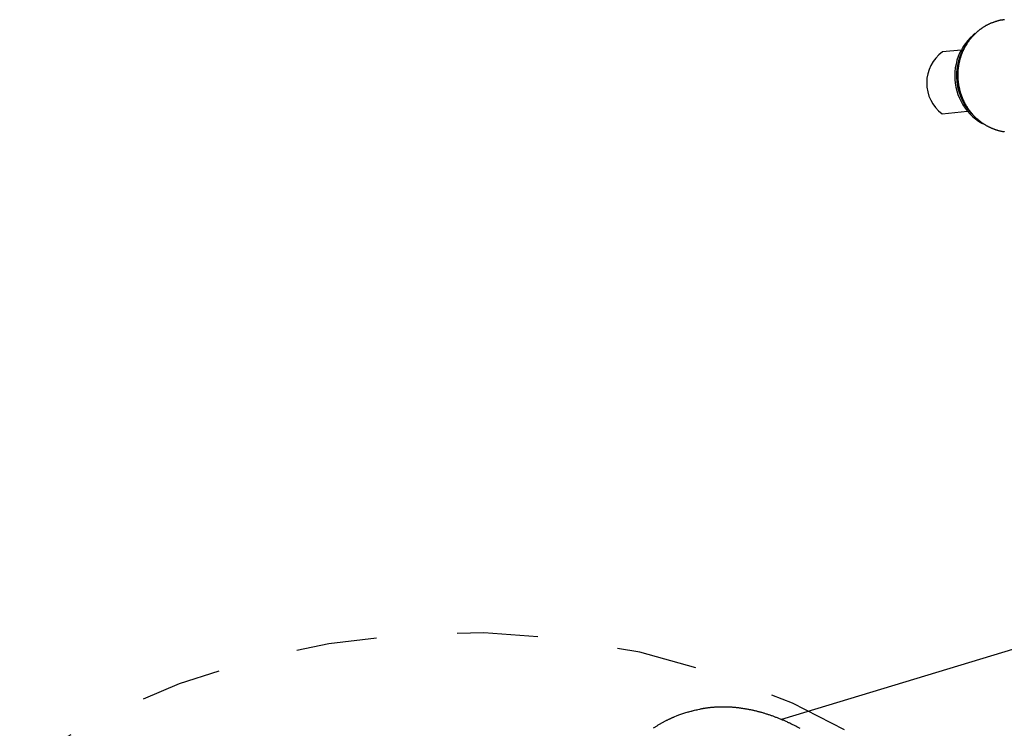
# Model space of a CAD drawing. Extents: x 2.8 to 17.4, y 8.4 to 19.6.
# Drawn here: x 12.2 to 13.4, y 13.8 to 14.7 of the extents above; entities that cross this region are included whole.
import ezdxf

# ---------------------------------------------------------------- set-up
doc = ezdxf.new("R2010")
doc.units = 0
doc.linetypes.add('DOT', pattern=[0.00635, 0, -0.00635])
doc.layers.add('LAYER01', color=7, linetype='Continuous')
doc.layers.add('LAYER10', color=7, linetype='Continuous')

msp = doc.modelspace()

# ---------------------------------------------------------------- linework, layer by layer
at = {"layer": 'LAYER01', "color": 7, "linetype": 'Continuous'}
for p, q in [((13.377, 14.666), (13.3538, 14.6636)), ((13.3535, 14.5871), (13.3848, 14.5903)), ((13.8719, 14.0547), (13.1547, 13.8366)), ((13.0372, 13.8453), (13.0357, 13.8448)), ((13.0388, 13.8458), (13.0372, 13.8453)), ((13.0395, 13.846), (13.0388, 13.8458))]:
    msp.add_line(p, q, dxfattribs=at)
for points in [[(13.4308, 14.7036), (13.4303, 14.7035), (13.4297, 14.7035), (13.4292, 14.7034), (13.4287, 14.7033), (13.4282, 14.7032), (13.4276, 14.7032), (13.4271, 14.7031), (13.4266, 14.703), (13.426, 14.7029), (13.4255, 14.7028), (13.425, 14.7026), (13.4244, 14.7025), (13.4239, 14.7024), (13.4234, 14.7023), (13.4228, 14.7021), (13.4223, 14.702), (13.4218, 14.7018), (13.4212, 14.7017), (13.4207, 14.7015), (13.4202, 14.7014), (13.4196, 14.7012), (13.4191, 14.701), (13.4186, 14.7009), (13.4181, 14.7007), (13.4175, 14.7005), (13.417, 14.7003), (13.4165, 14.7001), (13.416, 14.6999), (13.4154, 14.6997), (13.4149, 14.6995), (13.4144, 14.6993), (13.4139, 14.6991), (13.4134, 14.6989), (13.4129, 14.6987), (13.4123, 14.6984), (13.4118, 14.6982), (13.4113, 14.698), (13.4108, 14.6977), (13.4103, 14.6975), (13.4098, 14.6972), (13.4093, 14.697), (13.4088, 14.6967), (13.4083, 14.6964), (13.4078, 14.6962), (13.4074, 14.6959), (13.4069, 14.6956), (13.4064, 14.6953), (13.4059, 14.6951), (13.4054, 14.6948), (13.4049, 14.6945), (13.4045, 14.6942), (13.404, 14.6939), (13.4035, 14.6936), (13.4031, 14.6932), (13.4026, 14.6929), (13.4021, 14.6926), (13.4017, 14.6923), (13.4012, 14.692), (13.4008, 14.6916), (13.4003, 14.6913), (13.3999, 14.6909), (13.3994, 14.6906), (13.399, 14.6902), (13.3985, 14.6899), (13.3981, 14.6895), (13.3976, 14.6892), (13.3972, 14.6888), (13.3968, 14.6884), (13.3964, 14.6881), (13.3959, 14.6877), (13.3955, 14.6873), (13.3951, 14.6869), (13.3947, 14.6865), (13.3943, 14.6862), (13.3939, 14.6858), (13.3935, 14.6854), (13.3931, 14.685), (13.3927, 14.6846), (13.3923, 14.6841), (13.3919, 14.6837), (13.3915, 14.6833), (13.3911, 14.6829), (13.3907, 14.6825), (13.3903, 14.6821), (13.39, 14.6816), (13.3896, 14.6812), (13.3892, 14.6808), (13.3889, 14.6803), (13.3885, 14.6799), (13.3881, 14.6794), (13.3878, 14.679), (13.3874, 14.6785), (13.3871, 14.6781), (13.3867, 14.6776), (13.3864, 14.6771), (13.3861, 14.6767), (13.3857, 14.6762), (13.3854, 14.6757), (13.3851, 14.6753), (13.3848, 14.6748), (13.3844, 14.6743), (13.3841, 14.6738), (13.3838, 14.6733), (13.3835, 14.6728), (13.3832, 14.6724), (13.3829, 14.6719), (13.3826, 14.6714), (13.3823, 14.6709), (13.382, 14.6704), (13.3818, 14.6699), (13.3815, 14.6694), (13.3812, 14.6688), (13.3809, 14.6683), (13.3807, 14.6678), (13.3804, 14.6673), (13.3802, 14.6668), (13.3799, 14.6663), (13.3797, 14.6657), (13.3794, 14.6652), (13.3792, 14.6647), (13.3789, 14.6642), (13.3787, 14.6636), (13.3785, 14.6631), (13.3783, 14.6625), (13.378, 14.662), (13.3778, 14.6615), (13.3776, 14.6609), (13.3774, 14.6604), (13.3772, 14.6598), (13.377, 14.6593), (13.3768, 14.6587), (13.3766, 14.6582), (13.3764, 14.6576), (13.3763, 14.6571), (13.3761, 14.6565), (13.3759, 14.656), (13.3758, 14.6554), (13.3756, 14.6548), (13.3754, 14.6543), (13.3753, 14.6537), (13.3751, 14.6531), (13.375, 14.6526), (13.3749, 14.652), (13.3747, 14.6514), (13.3746, 14.6509), (13.3745, 14.6503), (13.3743, 14.6497), (13.3742, 14.6491), (13.3741, 14.6486), (13.374, 14.648), (13.3739, 14.6474), (13.3738, 14.6468), (13.3737, 14.6463), (13.3736, 14.6457), (13.3736, 14.6451), (13.3735, 14.6445), (13.3734, 14.6439), (13.3733, 14.6433), (13.3733, 14.6428), (13.3732, 14.6422), (13.3731, 14.6416), (13.3731, 14.641), (13.3731, 14.6404), (13.373, 14.6398), (13.373, 14.6392), (13.3729, 14.6386), (13.3729, 14.6381), (13.3729, 14.6375), (13.3729, 14.6369), (13.3729, 14.6363), (13.3728, 14.6357), (13.3728, 14.6351), (13.3728, 14.6345), (13.3729, 14.6339), (13.3729, 14.6333), (13.3729, 14.6328), (13.3729, 14.6322), (13.3729, 14.6316), (13.3729, 14.631), (13.373, 14.6304), (13.373, 14.6298), (13.3731, 14.6292), (13.3731, 14.6286), (13.3732, 14.628), (13.3732, 14.6275), (13.3733, 14.6269), (13.3734, 14.6263), (13.3734, 14.6257), (13.3735, 14.6251), (13.3736, 14.6245), (13.3737, 14.6239), (13.3738, 14.6234), (13.3738, 14.6228), (13.3739, 14.6222), (13.374, 14.6216), (13.3742, 14.621), (13.3743, 14.6205), (13.3744, 14.6199), (13.3745, 14.6193), (13.3746, 14.6187), (13.3748, 14.6182), (13.3749, 14.6176), (13.375, 14.617), (13.3752, 14.6164), (13.3753, 14.6159), (13.3755, 14.6153), (13.3757, 14.6147), (13.3758, 14.6142), (13.376, 14.6136), (13.3762, 14.613), (13.3763, 14.6125), (13.3765, 14.6119), (13.3767, 14.6114), (13.3769, 14.6108), (13.3771, 14.6102), (13.3773, 14.6097), (13.3775, 14.6091), (13.3777, 14.6086), (13.3779, 14.608), (13.3781, 14.6075), (13.3783, 14.6069), (13.3786, 14.6064), (13.3788, 14.6059), (13.379, 14.6053), (13.3793, 14.6048), (13.3795, 14.6042), (13.3798, 14.6037), (13.38, 14.6032), (13.3803, 14.6027), (13.3805, 14.6021), (13.3808, 14.6016), (13.3811, 14.6011), (13.3813, 14.6006), (13.3816, 14.6), (13.3819, 14.5995), (13.3822, 14.599), (13.3825, 14.5985), (13.3827, 14.598), (13.383, 14.5975), (13.3833, 14.597), (13.3836, 14.5965), (13.384, 14.596), (13.3843, 14.5955), (13.3846, 14.595), (13.3849, 14.5945), (13.3852, 14.594), (13.3855, 14.5936), (13.3859, 14.5931), (13.3862, 14.5926), (13.3866, 14.5921), (13.3869, 14.5917), (13.3872, 14.5912), (13.3876, 14.5907), (13.3879, 14.5903), (13.3883, 14.5898), (13.3887, 14.5894), (13.389, 14.5889), (13.3894, 14.5885), (13.3898, 14.588), (13.3901, 14.5876), (13.3905, 14.5871), (13.3909, 14.5867), (13.3913, 14.5863), (13.3917, 14.5858), (13.3921, 14.5854), (13.3925, 14.585), (13.3929, 14.5846), (13.3933, 14.5841), (13.3937, 14.5837), (13.3941, 14.5833), (13.3945, 14.5829), (13.3949, 14.5825), (13.3953, 14.5821), (13.3957, 14.5817), (13.3962, 14.5813), (13.3966, 14.581), (13.397, 14.5806), (13.3975, 14.5802), (13.3979, 14.5798), (13.3983, 14.5795), (13.3988, 14.5791), (13.3992, 14.5787), (13.3997, 14.5784), (13.4001, 14.578), (13.4006, 14.5777), (13.401, 14.5773), (13.4015, 14.577), (13.4019, 14.5766), (13.4024, 14.5763), (13.4029, 14.576), (13.4033, 14.5756), (13.4038, 14.5753), (13.4043, 14.575), (13.4048, 14.5747), (13.4053, 14.5744), (13.4057, 14.5741), (13.4062, 14.5738), (13.4067, 14.5735), (13.4072, 14.5732), (13.4077, 14.5729), (13.4082, 14.5726), (13.4087, 14.5723), (13.4092, 14.5721), (13.4097, 14.5718), (13.4102, 14.5715), (13.4107, 14.5713), (13.4112, 14.571), (13.4117, 14.5708), (13.4122, 14.5705), (13.4127, 14.5703), (13.4132, 14.57), (13.4137, 14.5698), (13.4143, 14.5696), (13.4148, 14.5693), (13.4153, 14.5691), (13.4158, 14.5689), (13.4163, 14.5687), (13.4169, 14.5685), (13.4174, 14.5683), (13.4179, 14.5681), (13.4184, 14.5679), (13.419, 14.5677), (13.4195, 14.5675), (13.42, 14.5673), (13.4206, 14.5672), (13.4211, 14.567), (13.4217, 14.5668), (13.4222, 14.5667), (13.4227, 14.5665), (13.4233, 14.5664), (13.4238, 14.5662), (13.4244, 14.5661), (13.4249, 14.566), (13.4254, 14.5658), (13.426, 14.5657), (13.4265, 14.5656), (13.4271, 14.5655), (13.4276, 14.5654), (13.4282, 14.5652), (13.4287, 14.5651), (13.4293, 14.5651), (13.4298, 14.565), (13.4304, 14.5649), (13.4309, 14.5648)], [(13.3944, 14.6864), (13.3918, 14.6843), (13.3884, 14.6812), (13.3852, 14.6778), (13.3823, 14.6742), (13.3796, 14.6704), (13.3773, 14.6664), (13.3752, 14.6622), (13.3734, 14.6578), (13.3719, 14.6533), (13.3707, 14.6487), (13.3698, 14.644), (13.3693, 14.6392), (13.3691, 14.6344), (13.3693, 14.6296), (13.3698, 14.6248), (13.3706, 14.6201), (13.3717, 14.6154), (13.3731, 14.6109), (13.3749, 14.6064), (13.3769, 14.6021), (13.3793, 14.598), (13.3819, 14.5941), (13.3848, 14.5903), (13.3879, 14.5868), (13.3913, 14.5836), (13.3949, 14.5806), (13.3986, 14.578), (13.4026, 14.5756), (13.4065, 14.5736)], [(13.0529, 13.8493), (13.0464, 13.8479), (13.0395, 13.846)], [(13.1779, 13.8254), (13.177, 13.8259), (13.1761, 13.8264), (13.1752, 13.8269), (13.1743, 13.8274), (13.1734, 13.8278), (13.1725, 13.8283), (13.1715, 13.8288), (13.1706, 13.8293), (13.1697, 13.8297), (13.1688, 13.8302), (13.1679, 13.8306), (13.167, 13.8311), (13.166, 13.8315), (13.1651, 13.832), (13.1642, 13.8324), (13.1633, 13.8328), (13.1624, 13.8332), (13.1615, 13.8337), (13.1605, 13.8341), (13.1596, 13.8345), (13.1587, 13.8349), (13.1578, 13.8353), (13.1569, 13.8357), (13.156, 13.8361), (13.155, 13.8365), (13.1541, 13.8369), (13.1532, 13.8372), (13.1523, 13.8376), (13.1514, 13.838), (13.1505, 13.8383), (13.1496, 13.8387), (13.1486, 13.8391), (13.1477, 13.8394), (13.1468, 13.8398), (13.1459, 13.8401), (13.145, 13.8404), (13.1441, 13.8408), (13.1432, 13.8411), (13.1422, 13.8414), (13.1413, 13.8417), (13.1404, 13.842), (13.1395, 13.8424), (13.1386, 13.8427), (13.1377, 13.843), (13.1368, 13.8432), (13.1359, 13.8435), (13.1349, 13.8438), (13.134, 13.8441), (13.1331, 13.8444), (13.1322, 13.8446), (13.1313, 13.8449), (13.1304, 13.8452), (13.1295, 13.8454), (13.1286, 13.8457), (13.1277, 13.8459), (13.1268, 13.8462), (13.1259, 13.8464), (13.1249, 13.8466), (13.124, 13.8469), (13.1231, 13.8471), (13.1222, 13.8473), (13.1213, 13.8475), (13.1204, 13.8477), (13.1195, 13.8479), (13.1186, 13.8481), (13.1177, 13.8483), (13.1168, 13.8485), (13.1159, 13.8487), (13.115, 13.8489), (13.1141, 13.8491), (13.1132, 13.8492), (13.1123, 13.8494), (13.1114, 13.8496), (13.1105, 13.8497), (13.1096, 13.8499), (13.1087, 13.85), (13.1078, 13.8501), (13.1069, 13.8503), (13.106, 13.8504), (13.1051, 13.8505), (13.1042, 13.8507), (13.1033, 13.8508), (13.1024, 13.8509), (13.1016, 13.851), (13.1007, 13.8511), (13.0998, 13.8512), (13.0989, 13.8513), (13.098, 13.8514), (13.0971, 13.8515), (13.0962, 13.8515), (13.0953, 13.8516), (13.0945, 13.8517), (13.0936, 13.8518), (13.0927, 13.8518), (13.0918, 13.8519), (13.0909, 13.8519), (13.09, 13.852), (13.0892, 13.852), (13.0883, 13.852), (13.0874, 13.8521), (13.0865, 13.8521), (13.0856, 13.8521), (13.0848, 13.8521), (13.0839, 13.8521), (13.083, 13.8521), (13.0821, 13.8521), (13.0813, 13.8521), (13.0804, 13.8521), (13.0795, 13.8521), (13.0787, 13.8521), (13.0778, 13.8521), (13.0769, 13.8521), (13.0761, 13.852), (13.0752, 13.852), (13.0743, 13.8519), (13.0735, 13.8519), (13.0726, 13.8518), (13.0717, 13.8518), (13.0709, 13.8517), (13.07, 13.8517), (13.0692, 13.8516), (13.0683, 13.8515), (13.0675, 13.8514), (13.0666, 13.8514), (13.0658, 13.8513), (13.065, 13.8512), (13.0642, 13.8511), (13.0634, 13.851), (13.0626, 13.8509), (13.0619, 13.8508), (13.0611, 13.8507), (13.0604, 13.8506), (13.0597, 13.8505), (13.0591, 13.8504), (13.0584, 13.8503), (13.0578, 13.8502), (13.0571, 13.8501), (13.0565, 13.85), (13.0559, 13.8499), (13.0554, 13.8498), (13.0548, 13.8496), (13.0542, 13.8495), (13.0537, 13.8494), (13.0531, 13.8493)], [(13.0212, 13.8395), (13.0207, 13.8393), (13.0202, 13.8391), (13.0197, 13.8389), (13.0192, 13.8387), (13.0186, 13.8384), (13.0181, 13.8382), (13.0176, 13.838), (13.017, 13.8377), (13.0164, 13.8375), (13.0158, 13.8372), (13.0152, 13.8369), (13.0146, 13.8366), (13.014, 13.8363), (13.0133, 13.836), (13.0126, 13.8356), (13.012, 13.8353), (13.0113, 13.8349), (13.0105, 13.8345), (13.0098, 13.8342), (13.0091, 13.8338), (13.0083, 13.8334), (13.0076, 13.833), (13.0068, 13.8325), (13.0061, 13.8321), (13.0053, 13.8317), (13.0046, 13.8313), (13.0038, 13.8308), (13.0031, 13.8304), (13.0024, 13.83), (13.0016, 13.8295), (13.0009, 13.8291), (13.0002, 13.8286), (12.9994, 13.8281), (12.9987, 13.8277), (12.998, 13.8272), (12.9972, 13.8267), (12.9965, 13.8262), (12.9958, 13.8258)]]:
    msp.add_lwpolyline(points, dxfattribs=at)
for centre, radius, start, end in [((13.4392, 14.6341), 0.068, 144.4156, 228.2486), ((13.0772, 13.7081), 0.1429, 100.8805, 112.9858)]:
    msp.add_arc(centre, radius, start, end, dxfattribs=at)
at = {"layer": 'LAYER01'}
msp.add_arc((13.3821, 14.6252), 0.0477, 126.335, 233.0729, dxfattribs=at)
at = {"layer": 'LAYER10', "color": 250, "linetype": 'DOT'}
msp.add_lwpolyline([(11.8932, 13.4443), (11.6932, 13.0979, 1), (13.4252, 12.0979), (13.6252, 12.4443, 1)], format="xyb", close=True, dxfattribs=at)

doc.saveas('drawing.dxf')
